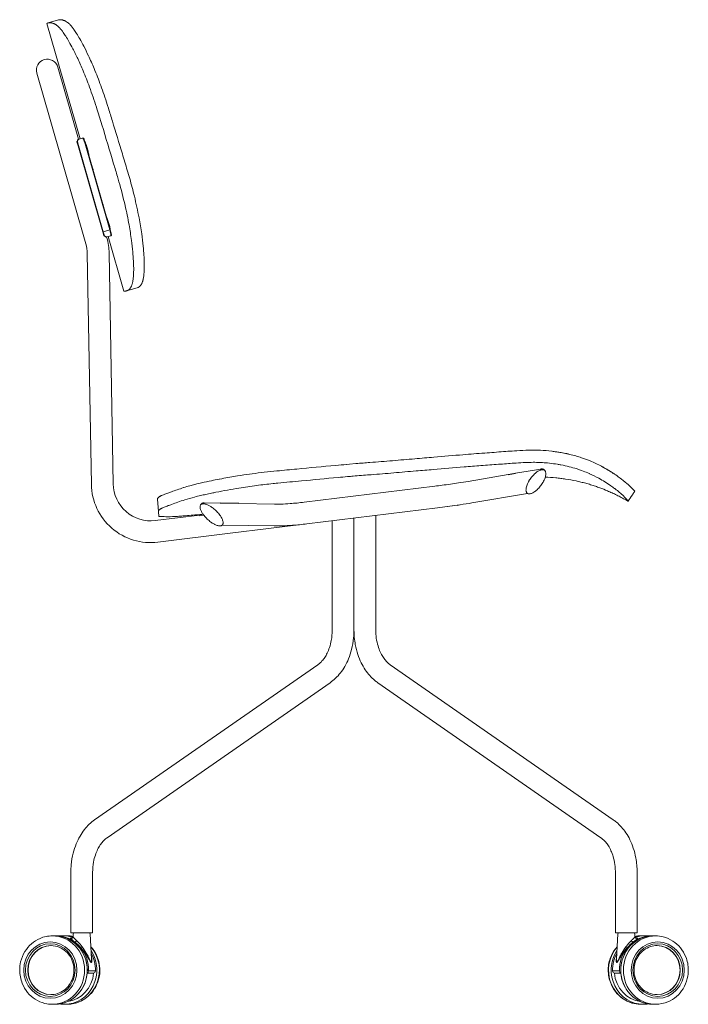
# Model space of a CAD drawing. Units: millimetres. Extents: x 18799 to 49550, y -107 to 10575.
# Drawn here: x 33322 to 33874, y 6444 to 7257 of the extents above; entities that cross this region are included whole.
import ezdxf

# ---------------------------------------------------------------- set-up
doc = ezdxf.new("R2010")
doc.units = ezdxf.units.MM
doc.header["$MEASUREMENT"] = 0
doc.linetypes.add('________________', pattern=[0])

# ---------------------------------------------------------------- blocks, each defined once
blk = doc.blocks.new('NEW1T_SIDE_N03K')
at = {"color": 7, "linetype": '________________', "lineweight": 9}
for p, q in [((32754, 37034), (33448, 34615)), ((32997, 37109), (32777, 37046)), ((32541, 35994), (32822, 35017)), ((33261, 35143), (32981, 36120)), ((33416, 34605), (33261, 35143)), ((32822, 35017), (33569, 32411)), ((33405, 34470), (33382, 34550)), ((33392, 34560), (33417, 34474)), ((33420, 34606), (33419, 34606)), ((33420, 34606), (33419, 34606)), ((33507, 34632), (33420, 34606)), ((33507, 34632), (33507, 34632)), ((33552, 34512), (33564, 34516)), ((34070, 32706), (33552, 34512)), ((34082, 32709), (33564, 34516)), ((33405, 34470), (33417, 34474)), ((33923, 32663), (33405, 34470)), ((33417, 34474), (33935, 32667)), ((33923, 32663), (33935, 32667)), ((33946, 32583), (33923, 32663)), ((34070, 32706), (33935, 32667)), ((33935, 32667), (33960, 32580)), ((34082, 32709), (34070, 32706)), ((34009, 32537), (34004, 32555)), ((34096, 32581), (34008, 32556)), ((34008, 32556), (34008, 32556)), ((34008, 32556), (34008, 32556)), ((34008, 32556), (34008, 32556)), ((34036, 32564), (34365, 31419)), ((34096, 32581), (34096, 32581)), ((33600, 32208), (33685, 27366)), ((34143, 27374), (34057, 32216)), ((34425, 31427), (34643, 31489)), ((43115, 27688), (42584, 27598)), ((42429, 27571), (41592, 27428)), ((43184, 27669), (43182, 27671)), ((43182, 27671), (43182, 27671)), ((43182, 27671), (43182, 27671)), ((43197, 27655), (43182, 27671)), ((40888, 27328), (38148, 26991)), ((40889, 27328), (40888, 27328)), ((41669, 26977), (42834, 27176)), ((45077, 27210), (45079, 27212)), ((45079, 27212), (45085, 27221)), ((35092, 26796), (35070, 27054)), ((35989, 26951), (35977, 26934)), ((36049, 26976), (36049, 26976)), ((36385, 26970), (36049, 26976)), ((37524, 26952), (36777, 26964)), ((38204, 26537), (40944, 26874)), ((40944, 26874), (40945, 26874)), ((40945, 26874), (41364, 26926)), ((35959, 26721), (35026, 26607)), ((35101, 26694), (35092, 26796)), ((35960, 26709), (35959, 26721)), ((35960, 26709), (36044, 26719)), ((39194, 24304), (39194, 26659)), ((39194, 26659), (39194, 24304)), ((39652, 24304), (39652, 26715)), ((36430, 26512), (37517, 26495)), ((36594, 26339), (38204, 26537)), ((38737, 26603), (38737, 24304)), ((35082, 26153), (36594, 26339)), ((38434, 23580), (33754, 20328)), ((44634, 20328), (39955, 23580)), ((34015, 19953), (38695, 23205)), ((39694, 23205), (44373, 19953)), ((33255, 19229), (33255, 17957)), ((33712, 17957), (33712, 19229)), ((44677, 19229), (44677, 17957)), ((45134, 17957), (45134, 19229)), ((32921, 17893), (32866, 17893)), ((32923, 17893), (32922, 17893)), ((33094, 17893), (32950, 17893)), ((33178, 17893), (33123, 17893)), ((33180, 17893), (33178, 17893)), ((33188, 17893), (33180, 17893)), ((33255, 17957), (33483, 17957)), ((33304, 17933), (33301, 17875)), ((33483, 17957), (33712, 17957)), ((33690, 17403), (33662, 17933)), ((44905, 17957), (44677, 17957)), ((44726, 17933), (44699, 17403)), ((45134, 17957), (44905, 17957)), ((45087, 17875), (45084, 17933)), ((45209, 17893), (45201, 17893)), ((45210, 17893), (45209, 17893)), ((45265, 17893), (45210, 17893)), ((45266, 17893), (45266, 17893)), ((45438, 17893), (45295, 17893)), ((45467, 17893), (45466, 17893)), ((45466, 17893), (45466, 17893)), ((45523, 17893), (45468, 17893)), ((33627, 17162), (33771, 17162)), ((44762, 17162), (44618, 17162)), ((46207, 17174), (46207, 17176)), ((33723, 17112), (33598, 17112)), ((44666, 17112), (44791, 17112)), ((32866, 16458), (32921, 16458)), ((32922, 16458), (32922, 16458)), ((33123, 16458), (33178, 16458)), ((33178, 16458), (33180, 16458)), ((33180, 16458), (33187, 16458)), ((45202, 16458), (45209, 16458)), ((45209, 16458), (45210, 16458)), ((45210, 16458), (45265, 16458)), ((45466, 16458), (45467, 16458)), ((45468, 16458), (45523, 16458)), ((45523, 16458), (45523, 16458))]:
    blk.add_line(p, q, dxfattribs=at)
for p, q in [((42429, 27571), (42584, 27598)), ((36777, 26964), (36385, 26970))]:
    blk.add_line(p, q)
at = {"color": 7, "linetype": '________________', "lineweight": 9, "extrusion": (0, 0, -1)}
for points in [[(-32754, 37034), (-32754, 37034), (-32754, 37034), (-32755, 37035), (-32755, 37035), (-32755, 37035), (-32755, 37035), (-32755, 37035, 0.061041), (-32761, 37040, 0.029073), (-32767, 37043), (-32770, 37044), (-32773, 37045), (-32776, 37046), (-32777, 37046), (-32777, 37046)], [(-32777, 37046, 0.030948), (-32790, 37049, 0.04988), (-32819, 37050), (-32823, 37050), (-32828, 37050), (-32834, 37049), (-32841, 37048), (-32847, 37047), (-32853, 37046), (-32860, 37044), (-32867, 37042), (-32873, 37040), (-32873, 37040, 0.022123), (-32895, 37032), (-32903, 37029), (-32910, 37026), (-32917, 37022), (-32924, 37018), (-32931, 37014), (-32939, 37010), (-32946, 37005), (-32946, 37005, 0.045501), (-32999, 36963, 0.017072), (-33022, 36940), (-33024, 36938)], [(-33024, 36938, 0.016934), (-33056, 36899, 0.014227), (-33097, 36844, 0.012158), (-33149, 36766, 0.011166), (-33216, 36654, 0.010171), (-33296, 36505, 0.010254), (-33399, 36297, 0.009791), (-33511, 36042, 0.010832), (-33645, 35702, 0.011877), (-33790, 35279), (-33791, 35275), (-33793, 35271), (-33793, 35271)], [(-33793, 35271, 0.001507), (-33905, 34910, 0.001719), (-34153, 34091, 0.001313), (-34232, 33826, 0.001146), (-34264, 33715)], [(-33382, 34554, 0.170373), (-33386, 34558, 0.109501), (-33392, 34560)], [(-33561, 34527, 0.014269), (-33574, 34494, 0.01311), (-33596, 34425, 0.003974), (-33604, 34398)], [(-33567, 34507, 0.011247), (-33580, 34472, 0.014434), (-33607, 34383, 0.013112), (-33626, 34309, 0.010018), (-33632, 34281)], [(-33604, 34398, 0.013382), (-33626, 34314, 0.01395), (-33635, 34271), (-33635, 34268), (-33636, 34266), (-33636, 34266)], [(-34264, 33715, 0.01353), (-34392, 33218, 0.012024), (-34476, 32808, 0.010917), (-34527, 32484, 0.009937), (-34554, 32243, 0.010556), (-34568, 32049, 0.010619), (-34573, 31908, 0.012065), (-34571, 31802, 0.005608), (-34569, 31764)], [(-34010, 32962, 0.014516), (-34024, 32924, 0.014141), (-34051, 32841), (-34053, 32835)], [(-34053, 32835, 0.013382), (-34074, 32752, 0.01395), (-34083, 32708), (-34083, 32706)], [(-34569, 31764, 0.003563), (-34566, 31726, 0.012123), (-34560, 31664, 0.013554), (-34552, 31616, 0.013162), (-34545, 31585), (-34543, 31574), (-34540, 31563), (-34536, 31553), (-34533, 31543), (-34530, 31534), (-34526, 31525), (-34523, 31517), (-34519, 31509), (-34515, 31502), (-34515, 31502, 0.036001), (-34500, 31479, 0.055193), (-34477, 31454, 0.081362), (-34438, 31431, 0.023878), (-34423, 31426)], [(-34423, 31426, 0.029427), (-34405, 31422, 0.025074), (-34377, 31419, 0.008829), (-34367, 31419, 0.02857), (-34365, 31419)], [(-37577, 27648, 0.000597), (-37998, 27688, 0.00031), (-38809, 27763, 0.000924), (-39038, 27784), (-39039, 27784), (-39043, 27785), (-39101, 27790), (-39234, 27801), (-39234, 27801, 0.001326), (-39387, 27813, 0.000203), (-39529, 27824, -0.002351), (-40004, 27862, 0.000393), (-40471, 27902, -0.000567), (-40871, 27936, 0.000192), (-41480, 27988)], [(-41480, 27988, 0.001514), (-41936, 28023, 0.000165), (-42332, 28052), (-42376, 28056), (-42421, 28059), (-42421, 28059)], [(-42863, 28083, 0.016859), (-43081, 28082), (-43104, 28081)], [(-43344, 28061), (-43370, 28058), (-43396, 28055), (-43421, 28051), (-43421, 28051, 0.006865), (-43515, 28037), (-43537, 28033), (-43568, 28027), (-43599, 28021), (-43628, 28016), (-43657, 28010), (-43688, 28003), (-43720, 27995), (-43720, 27995)], [(-37600, 27392, 0.000633), (-38092, 27439, 0.000346), (-38859, 27511, 0.000977), (-39061, 27529, 0.001318), (-39176, 27539, 0.001647), (-39521, 27566, 0.000089), (-39552, 27569, -0.002258), (-40027, 27607, 0.000537), (-40497, 27647, -0.000431), (-40859, 27677, 0.000075), (-41503, 27731)], [(-41503, 27731, 0.001202), (-41858, 27759, 0.000119), (-42223, 27786)], [(-44385, 27745, 0.022855), (-44610, 27613, 0.001886), (-44634, 27597)], [(-35070, 27054), (-35070, 27060), (-35071, 27067), (-35074, 27073), (-35078, 27079), (-35083, 27085), (-35090, 27091), (-35097, 27097), (-35105, 27102), (-35113, 27108), (-35113, 27108, 0.014861), (-35130, 27118), (-35135, 27120), (-35143, 27124), (-35152, 27129), (-35160, 27132), (-35160, 27132, 0.012029), (-35198, 27148, 0.008487), (-35248, 27167, 0.002822), (-35291, 27183, 0.000584), (-35366, 27209, -0.003245), (-35485, 27252, 0.009095), (-35619, 27297), (-35621, 27298), (-35623, 27299), (-35654, 27308), (-35686, 27318), (-35717, 27327), (-35748, 27336), (-35779, 27344), (-35802, 27350), (-35825, 27356), (-35849, 27362), (-35874, 27369), (-35900, 27375), (-35934, 27383), (-35934, 27383, 0.003633), (-35997, 27397, 0.002994), (-36205, 27442, 0.002446), (-36365, 27475), (-36367, 27475), (-36371, 27476), (-36375, 27477), (-36419, 27485), (-36464, 27494), (-36507, 27502), (-36549, 27510), (-36590, 27517), (-36590, 27517, 0.004086), (-36750, 27544), (-36814, 27554), (-36880, 27564), (-36939, 27572), (-36999, 27581), (-37060, 27589), (-37121, 27597), (-37185, 27605), (-37249, 27613), (-37313, 27620), (-37379, 27628), (-37444, 27635), (-37511, 27642), (-37577, 27648), (-37577, 27648)], [(-43206, 27516, 0.014764), (-43426, 27502), (-43452, 27500), (-43478, 27497), (-43504, 27494), (-43530, 27491), (-43556, 27488), (-43582, 27485), (-43608, 27481), (-43634, 27477), (-43634, 27477, 0.015189), (-43853, 27438), (-43878, 27432), (-43903, 27427), (-43928, 27421), (-43953, 27415), (-43978, 27408), (-44004, 27402), (-44029, 27395), (-44055, 27389), (-44080, 27381), (-44106, 27374), (-44132, 27367), (-44157, 27359), (-44183, 27351), (-44209, 27343), (-44233, 27335), (-44257, 27327), (-44281, 27319), (-44304, 27310), (-44328, 27302), (-44352, 27293), (-44352, 27293, 0.012224), (-44513, 27229), (-44536, 27219), (-44560, 27209), (-44584, 27198), (-44608, 27187), (-44632, 27176), (-44656, 27164), (-44681, 27152), (-44705, 27140), (-44729, 27128), (-44753, 27116), (-44777, 27103), (-44801, 27090), (-44825, 27077), (-44848, 27065), (-44871, 27052), (-44893, 27039), (-44916, 27026), (-44939, 27012), (-44939, 27012)], [(-35092, 26796), (-35092, 26801), (-35093, 26805), (-35095, 26810), (-35097, 26814), (-35100, 26819), (-35103, 26824), (-35108, 26829), (-35112, 26833), (-35117, 26837), (-35122, 26841), (-35128, 26845), (-35134, 26849), (-35141, 26853), (-35148, 26857), (-35156, 26862), (-35166, 26866), (-35176, 26871), (-35186, 26876), (-35198, 26881), (-35209, 26886), (-35209, 26886, 0.010272), (-35294, 26919, 0.002652), (-35368, 26945, -0.002492), (-35499, 26992, 0.009666), (-35646, 27042, 0.013659), (-35848, 27100, 0.005962), (-35979, 27132, 0.003933), (-36083, 27155, 0.001942), (-36208, 27181, 0.001073), (-36295, 27199, 0.004425), (-36541, 27247, 0.005784), (-36781, 27288, 0.007767), (-37151, 27342, 0.006109), (-37496, 27382), (-37530, 27385), (-37565, 27389), (-37600, 27392), (-37600, 27392)], [(-41592, 27428, 0.004936), (-41386, 27395, 0.004809), (-41045, 27348, 0.00185), (-40888, 27328)], [(-44942, 27011, 0.007437), (-45033, 27146, 0.001941), (-45079, 27212)], [(-36038, 26727, 0.027216), (-36005, 26776, 0.034868), (-35981, 26823, 0.035902), (-35970, 26857, 0.045281), (-35966, 26884, 0.053351), (-35966, 26906, 0.076638), (-35972, 26926, 0.040601), (-35977, 26934)], [(-35977, 26934, 0.139171), (-35999, 26952, 0.068505), (-36019, 26957, 0.049385), (-36043, 26958, 0.044271), (-36074, 26953, 0.033429), (-36109, 26942, 0.033742), (-36162, 26916, 0.028724), (-36220, 26879, 0.034908), (-36298, 26814, 0.035122), (-36366, 26740, 0.006669), (-36376, 26726)], [(-35989, 26951, 0.139171), (-36012, 26969, 0.068505), (-36031, 26975, 0.037748), (-36049, 26976)], [(-38148, 26991, 0.013113), (-37852, 26962, 0.010934), (-37656, 26952, 0.010423), (-37524, 26952)], [(-36437, 26520, 0.139171), (-36414, 26502, 0.068505), (-36395, 26496, 0.049385), (-36371, 26496, 0.044271), (-36340, 26501, 0.033429), (-36305, 26512, 0.033742), (-36252, 26537, 0.028724), (-36194, 26574, 0.034908), (-36116, 26639, 0.035122), (-36048, 26713, 0.006669), (-36038, 26727)], [(-36376, 26726, 0.027216), (-36409, 26678, 0.034868), (-36433, 26630, 0.035902), (-36444, 26597, 0.045281), (-36448, 26569, 0.053351), (-36448, 26547, 0.076638), (-36442, 26528, 0.040601), (-36437, 26520)], [(-38737, 24304, 0.044971), (-38718, 24092, 0.03538), (-38680, 23943, 0.033742), (-38632, 23825, 0.033109), (-38579, 23733, 0.034601), (-38523, 23661, 0.037675), (-38465, 23604, 0.021127), (-38434, 23580)], [(-39955, 23580, 0.038526), (-39898, 23627, 0.036866), (-39839, 23693, 0.033958), (-39784, 23774, 0.033485), (-39732, 23879, 0.03416), (-39689, 24010, 0.039185), (-39657, 24186, 0.024582), (-39652, 24304)], [(-33712, 19229, 0.044971), (-33731, 19441, 0.03538), (-33769, 19590, 0.033742), (-33817, 19708, 0.033109), (-33870, 19800, 0.034601), (-33926, 19873, 0.037675), (-33984, 19929, 0.021127), (-34015, 19953)], [(-44373, 19953, 0.038526), (-44431, 19906, 0.036866), (-44489, 19841, 0.033958), (-44544, 19759, 0.033485), (-44596, 19654, 0.03416), (-44640, 19523, 0.039185), (-44671, 19347, 0.024582), (-44677, 19229)], [(-33334, 17767, -0.005293), (-33292, 17801, 0.008125), (-33267, 17821, 0.019483), (-33257, 17830, 0.031985), (-33252, 17835, 0.050332), (-33250, 17838), (-33250, 17839), (-33250, 17839), (-33250, 17840), (-33250, 17840), (-33250, 17840, 0.247748), (-33251, 17844), (-33251, 17844), (-33252, 17844), (-33253, 17845), (-33254, 17845), (-33254, 17845), (-33255, 17845), (-33256, 17846), (-33258, 17846), (-33258, 17846, 0.035268), (-33265, 17846, 0.027605), (-33280, 17845)], [(-33301, 17875, 0.248081), (-33285, 17847, 0.090759), (-33276, 17844, 0.017898), (-33275, 17844)], [(-33376, 17796, 0.096654), (-33358, 17775, 0.063173), (-33347, 17768, 0.073076), (-33340, 17766, 0.093548), (-33334, 17767)], [(-33376, 17796, 0.013962), (-33399, 17772, 0.00206), (-33454, 17710, 0.007578), (-33475, 17685, 0.009029), (-33488, 17669)], [(-45087, 17875, 0.097171), (-45087, 17872, 0.047903), (-45086, 17870, 0.033347), (-45083, 17866, 0.024519), (-45077, 17859, 0.013332), (-45063, 17845, -0.000155), (-45035, 17818, -0.004802), (-45012, 17796)], [(-45114, 17844, 0.07756), (-45107, 17846, 0.171066), (-45091, 17861, 0.101309), (-45087, 17875)], [(-32837, 17690, 0.103564), (-33021, 17651, 0.07924), (-33147, 17569, 0.076246), (-33245, 17451, 0.083558), (-33308, 17285, 0.12858), (-33294, 17010, 0.078576), (-33220, 16863, 0.077105), (-33113, 16754, 0.084734), (-32972, 16682, 0.075079), (-32837, 16661)], [(-33688, 17450, 0.030047), (-33694, 17398, 0.021336), (-33694, 17371, 0.026622), (-33693, 17354, 0.039362), (-33690, 17343, 0.040779), (-33688, 17338), (-33688, 17338), (-33687, 17337), (-33687, 17336), (-33686, 17335), (-33686, 17335), (-33685, 17334), (-33685, 17334, 0.22139), (-33681, 17334), (-33680, 17334), (-33679, 17334), (-33679, 17335), (-33678, 17335), (-33678, 17335, 0.050235), (-33674, 17339, 0.028014), (-33670, 17343, 0.020875), (-33662, 17356, 0.008995), (-33654, 17369, 0.001518), (-33636, 17401, -0.011107), (-33597, 17467, -0.032566), (-33504, 17597, -0.013277), (-33462, 17646)], [(-44901, 17669, -0.032278), (-44809, 17530, -0.010551), (-44781, 17479, -0.010209), (-44748, 17412, 0.000445), (-44733, 17379, 0.008608), (-44724, 17362, 0.016211), (-44718, 17351, 0.032047), (-44714, 17345), (-44713, 17343), (-44712, 17342), (-44711, 17341), (-44710, 17341), (-44709, 17340), (-44708, 17340), (-44707, 17340), (-44707, 17340), (-44706, 17340), (-44705, 17341), (-44704, 17341), (-44704, 17342), (-44703, 17343), (-44702, 17345), (-44702, 17345, 0.04067), (-44700, 17351), (-44700, 17353), (-44700, 17355), (-44699, 17358), (-44699, 17360), (-44699, 17360, 0.02413), (-44698, 17380, 0.015368), (-44699, 17403)], [(-44927, 17646, 0.013169), (-44922, 17650, 0.006584), (-44901, 17669)], [(-45551, 16661, 0.103545), (-45368, 16700, 0.07924), (-45241, 16782, 0.076246), (-45144, 16900, 0.083558), (-45080, 17066, 0.12858), (-45095, 17342, 0.078576), (-45169, 17488, 0.077105), (-45276, 17597, 0.084734), (-45417, 17669, 0.075095), (-45552, 17690)]]:
    blk.add_lwpolyline(points, format="xyb", dxfattribs=at)
at = {"color": 7, "linetype": '________________', "lineweight": 9}
for points in [[(33246, 37002), (33241, 37007), (33236, 37012), (33236, 37012, 0.041568), (33186, 37056, 0.039417), (33140, 37084), (33134, 37088), (33127, 37091), (33127, 37091, 0.014675), (33112, 37098), (33104, 37100), (33097, 37103), (33090, 37105), (33084, 37107), (33077, 37108), (33070, 37110), (33064, 37111), (33057, 37112), (33051, 37113), (33045, 37113), (33045, 37113, 0.048249), (33015, 37113, 0.040784), (32997, 37109)], [(34018, 35336, 0.011227), (33882, 35734, 0.01133), (33743, 36089, 0.010303), (33624, 36358, 0.009781), (33527, 36556, 0.010511), (33442, 36713, 0.01121), (33375, 36825, 0.012605), (33320, 36907, 0.014582), (33277, 36964, 0.013103), (33253, 36993, 0.001327), (33246, 37002)], [(34490, 33780, 0.001976), (34438, 33957, 0.001232), (34335, 34299, 0.001479), (34126, 34988, 0.001185), (34043, 35256, 0.000217), (34018, 35336)], [(33419, 34606, 0.103673), (33410, 34601, 0.055075), (33402, 34593, 0.040452), (33392, 34577, 0.033775), (33382, 34554)], [(33419, 34606), (33418, 34606, 0.082973), (33414, 34603, 0.03967), (33410, 34599, 0.036482), (33404, 34589, 0.035576), (33395, 34568), (33393, 34564), (33392, 34560), (33392, 34560)], [(33552, 34512, 0.013913), (33530, 34582, 0.013746), (33519, 34611, 0.019233), (33514, 34623, 0.026184), (33510, 34629, 0.052027), (33509, 34631), (33508, 34631), (33508, 34631), (33508, 34632), (33507, 34632), (33507, 34632), (33507, 34632)], [(33564, 34516, 0.016251), (33543, 34581, 0.017351), (33532, 34608, 0.029049), (33526, 34621, 0.051705), (33522, 34627, 0.165556), (33513, 34632, 0.112048), (33507, 34632)], [(34792, 31828, 0.011002), (34795, 31903, 0.011039), (34795, 32016, 0.010606), (34789, 32171, 0.009632), (34773, 32362, 0.01025), (34741, 32621, 0.010977), (34685, 32956, 0.013085), (34588, 33409, 0.010223), (34490, 33780)], [(34080, 32718, 0.01288), (34071, 32758, 0.01579), (34044, 32859, 0.012802), (34023, 32923, 0.008501), (34015, 32944)], [(34096, 32581), (34096, 32581), (34096, 32581), (34096, 32581), (34096, 32582), (34096, 32582), (34097, 32583), (34097, 32583, 0.047897), (34097, 32587, 0.021017), (34096, 32595, 0.017333), (34093, 32616, 0.013286), (34082, 32663, 0.007531), (34070, 32706)], [(34096, 32581, 0.251977), (34105, 32590, 0.072535), (34106, 32598, 0.032765), (34105, 32610, 0.018798), (34101, 32634, 0.014296), (34090, 32681, 0.005919), (34082, 32709)], [(33948, 32580, 0.152455), (33953, 32579, 0.1251), (33960, 32580)], [(33948, 32580, 0.044772), (33975, 32563, 0.043296), (33990, 32557, 0.067247), (34001, 32555, 0.075262), (34008, 32556)], [(33960, 32580, 0.039203), (33983, 32564, 0.034068), (33994, 32558, 0.035866), (34000, 32556), (34002, 32556), (34003, 32555), (34005, 32555), (34006, 32555), (34007, 32555), (34008, 32556), (34008, 32556)], [(34643, 31489, 0.079871), (34687, 31509, 0.025574), (34698, 31518), (34702, 31521), (34706, 31525), (34710, 31530), (34714, 31534), (34718, 31539), (34722, 31544), (34726, 31549), (34730, 31554), (34733, 31560), (34736, 31566), (34736, 31566, 0.010626), (34741, 31574), (34744, 31581), (34747, 31588), (34750, 31594), (34753, 31603), (34757, 31612), (34760, 31621), (34762, 31630), (34765, 31639), (34767, 31648), (34770, 31658), (34772, 31668), (34774, 31679), (34777, 31697), (34780, 31715), (34783, 31735), (34785, 31756), (34785, 31756, 0.009547), (34791, 31813), (34791, 31818), (34791, 31823), (34792, 31828), (34792, 31828)], [(43720, 27995, 0.017186), (43480, 28042, 0.006402), (43354, 28060), (43344, 28061)], [(44942, 27011), (44943, 27011), (44943, 27012), (44943, 27012), (44943, 27012), (44943, 27013), (44942, 27013), (44942, 27014), (44942, 27014, 0.031838), (44939, 27020, 0.014988), (44934, 27028, 0.016795), (44921, 27044, 0.013806), (44904, 27065, 0.011503), (44877, 27093, 0.011777), (44825, 27143, 0.003385), (44798, 27168, 0.003752), (44765, 27196, 0.012809), (44673, 27271, 0.001656), (44660, 27281), (44641, 27295), (44622, 27309), (44603, 27323), (44582, 27337), (44582, 27337, 0.028828), (44331, 27493, 0.019105), (44136, 27590), (44133, 27591), (44130, 27592), (44128, 27593), (44098, 27606), (44067, 27619), (44035, 27632), (44002, 27645), (43968, 27657), (43945, 27665), (43923, 27673), (43900, 27681), (43876, 27689), (43851, 27697), (43826, 27704), (43787, 27716), (43748, 27727), (43708, 27737), (43668, 27747), (43627, 27756), (43581, 27766), (43535, 27775), (43535, 27775, 0.006123), (43462, 27787), (43422, 27794), (43381, 27799), (43339, 27805), (43295, 27810), (43250, 27814), (43216, 27817), (43181, 27820), (43146, 27822), (43122, 27824), (43098, 27825), (43098, 27825, 0.0031), (43059, 27826), (43025, 27827), (42989, 27828), (42952, 27828), (42914, 27827), (42875, 27827), (42836, 27825), (42798, 27824), (42746, 27821), (42695, 27819), (42644, 27816), (42593, 27813), (42555, 27810), (42555, 27810, 0.002086), (42391, 27799, 0.000129), (42223, 27786)], [(43151, 27688, 0.067612), (43129, 27690), (43126, 27690), (43124, 27690), (43122, 27689), (43122, 27689)], [(43182, 27671, 0.133852), (43156, 27687), (43154, 27687), (43152, 27688), (43151, 27688), (43151, 27688)], [(44385, 27745, 0.021577), (44149, 27857), (44132, 27864)], [(44634, 27597, 0.018247), (44440, 27715, 0.004094), (44385, 27745)], [(43197, 27655, 0.133474), (43171, 27671, 0.074338), (43148, 27674, 0.044498), (43129, 27672, 0.041881), (43103, 27665, 0.035492), (43072, 27651, 0.033889), (43031, 27626, 0.03157), (42983, 27586, 0.037511), (42918, 27515, 0.033955), (42865, 27438), (42864, 27436), (42862, 27433), (42859, 27427), (42856, 27422), (42856, 27422)], [(43164, 27419, 0.032732), (43194, 27483, 0.027086), (43208, 27525, 0.034409), (43216, 27565, 0.040548), (43218, 27596, 0.051539), (43214, 27622, 0.070416), (43206, 27643, 0.056943), (43197, 27655)], [(42856, 27422, 0.032732), (42825, 27357, 0.027086), (42812, 27315, 0.034409), (42804, 27276, 0.040548), (42802, 27245, 0.051539), (42806, 27219, 0.070416), (42814, 27197, 0.056943), (42823, 27185)], [(42823, 27185, 0.133474), (42849, 27169, 0.074338), (42872, 27166, 0.044498), (42891, 27168, 0.041881), (42917, 27175, 0.035492), (42948, 27189, 0.033889), (42989, 27215, 0.03157), (43036, 27254, 0.037511), (43102, 27325, 0.033955), (43154, 27402), (43156, 27405), (43158, 27408), (43161, 27413), (43164, 27419), (43164, 27419)], [(45085, 27221), (45084, 27221), (45084, 27222), (45083, 27223), (45082, 27224), (45082, 27224, -0.001269), (45054, 27253, 0.014407), (45003, 27306)], [(40944, 26874, 0.005118), (41359, 26929, 0.004699), (41607, 26967, 0.001773), (41669, 26977)], [(44939, 27012, 0.052044), (44941, 27011, 0.131927), (44942, 27011), (44942, 27011), (44942, 27011), (44942, 27011), (44942, 27011)], [(35101, 26694, 0.010533), (35249, 26688, 0.016164), (35431, 26690, 0.006688), (35490, 26694, 0.002713), (35547, 26698, -0.000664), (35621, 26704, 0.00084), (35934, 26730, 0.001033), (36029, 26738)], [(37517, 26495, 0.011337), (37684, 26496, 0.010936), (37904, 26507, 0.012235), (38204, 26537)], [(38695, 23205, 0.039233), (38808, 23298, 0.035826), (38909, 23410, 0.034875), (39002, 23547, 0.033801), (39081, 23708, 0.034465), (39144, 23901, 0.03907), (39187, 24148, 0.023614), (39194, 24304)], [(39194, 24304, 0.045945), (39222, 24004, 0.034943), (39276, 23796, 0.03335), (39347, 23623, 0.033467), (39431, 23477, 0.034386), (39525, 23356, 0.03716), (39631, 23253, 0.021548), (39694, 23205)], [(33754, 20328, 0.039233), (33641, 20235, 0.035826), (33540, 20123, 0.034875), (33447, 19986, 0.033801), (33369, 19825, 0.034465), (33305, 19632, 0.03907), (33262, 19385, 0.023614), (33255, 19229)], [(45134, 19229, 0.045945), (45106, 19529, 0.034943), (45053, 19737, 0.03335), (44982, 19910, 0.033467), (44898, 20056, 0.034386), (44804, 20177, 0.03716), (44697, 20281, 0.021548), (44634, 20328)], [(32866, 17893, 0.101254), (32608, 17840, 0.078452), (32429, 17728, 0.075086), (32292, 17567, 0.080492), (32202, 17349, 0.058355), (32182, 17176)], [(32930, 16458, 0.096585), (33173, 16509, 0.074815), (33343, 16613, 0.07137), (33476, 16762, 0.076623), (33571, 16965, 0.145027), (33568, 17395, 0.075463), (33473, 17593, 0.071416), (33339, 17741, 0.076181), (33165, 17845, 0.090257), (32937, 17893)], [(33301, 17875), (33301, 17874), (33301, 17874), (33301, 17873), (33302, 17872), (33302, 17871), (33302, 17871), (33302, 17871, 0.038847), (33305, 17867, 0.026051), (33309, 17861, 0.017761), (33322, 17848, 0.002318), (33347, 17824, -0.005662), (33376, 17796)], [(45466, 17893, 0.097898), (45219, 17843, 0.074851), (45048, 17740, 0.071408), (44914, 17592, 0.076655), (44819, 17389, 0.146244), (44821, 16956, 0.075463), (44915, 16758, 0.071416), (45050, 16610, 0.076181), (45224, 16506, 0.090399), (45452, 16458)], [(45012, 17796, 0.010525), (44999, 17782, 0.005259), (44973, 17753, 0.000403), (44938, 17714, 0.008419), (44914, 17685, 0.009029), (44901, 17669)], [(45012, 17796, 0.096654), (45031, 17775, 0.063173), (45041, 17768, 0.073076), (45049, 17766, 0.093548), (45055, 17767)], [(45055, 17767, -0.005566), (45099, 17802, 0.006412), (45120, 17819, 0.017034), (45130, 17829, 0.027711), (45135, 17834, 0.045531), (45138, 17837), (45138, 17838), (45139, 17839), (45139, 17840), (45139, 17840), (45139, 17840, 0.265358), (45138, 17844), (45137, 17844), (45137, 17844), (45136, 17845), (45135, 17845), (45134, 17845), (45133, 17845), (45132, 17846), (45131, 17846), (45131, 17846, 0.03531), (45124, 17846, 0.0276), (45109, 17845)], [(46207, 17176, 0.096082), (46153, 17455, 0.076452), (46040, 17645, 0.076051), (45884, 17785, 0.084524), (45679, 17874, 0.060399), (45523, 17893)], [(33187, 16458, 0.100469), (33443, 16514, 0.077103), (33618, 16626, 0.075049), (33754, 16788, 0.081681), (33844, 17009, 0.132762), (33828, 17401, 0.078452), (33726, 17605, 0.028146), (33676, 17667)], [(33462, 17646, 0.013276), (33467, 17650, 0.006582), (33488, 17669)], [(33488, 17669, -0.031486), (33577, 17534, -0.018172), (33627, 17441, -0.003554), (33650, 17392, 0.006254), (33661, 17368, 0.013248), (33669, 17354, 0.021365), (33673, 17347), (33674, 17345), (33676, 17344), (33677, 17342), (33678, 17341), (33679, 17341), (33680, 17340), (33681, 17340), (33681, 17340), (33682, 17340), (33683, 17340), (33684, 17341), (33684, 17341), (33685, 17342), (33685, 17343), (33685, 17343, 0.05827), (33688, 17348), (33688, 17349), (33688, 17351), (33689, 17353), (33689, 17355), (33689, 17355, 0.024614), (33690, 17370, 0.017641), (33691, 17390), (33690, 17395), (33690, 17400), (33690, 17403), (33690, 17403)], [(44712, 17667, 0.076269), (44593, 17485, 0.090735), (44528, 17224, 0.103732), (44572, 16919, 0.07623), (44677, 16726, 0.07451), (44826, 16582, 0.082984), (45024, 16485, 0.068848), (45202, 16458)], [(44701, 17450, 0.033178), (44695, 17395, 0.027902), (44695, 17365, 0.034821), (44697, 17348, 0.049824), (44700, 17340, 0.049076), (44702, 17336), (44702, 17336), (44703, 17335), (44703, 17335), (44704, 17334), (44704, 17334, 0.221749), (44708, 17334), (44709, 17334), (44709, 17334), (44710, 17335), (44711, 17335), (44712, 17336), (44713, 17337), (44714, 17338), (44715, 17338), (44715, 17338, 0.035396), (44720, 17346, 0.015152), (44728, 17358, 0.008417), (44742, 17382, -0.002596), (44766, 17423, -0.01609), (44814, 17501, -0.038028), (44927, 17646)], [(32182, 17176, 0.096082), (32236, 16896, 0.076452), (32348, 16706, 0.076051), (32505, 16566, 0.084524), (32710, 16477, 0.060398), (32866, 16458)], [(45523, 16458, 0.101254), (45780, 16511, 0.078452), (45960, 16623, 0.075086), (46096, 16784, 0.080492), (46186, 17002, 0.058355), (46207, 17176)]]:
    blk.add_lwpolyline(points, format="xyb", dxfattribs=at)
for points in [[(42863, 28083), (42799, 28081), (42735, 28079), (42671, 28075), (42607, 28071)], [(43104, 28081), (43063, 28082), (43022, 28083), (42982, 28083), (42942, 28084), (42903, 28084), (42863, 28083)], [(43122, 27689), (43119, 27689), (43115, 27688)], [(43151, 27688), (43144, 27689), (43135, 27690), (43127, 27690), (43122, 27689)], [(43182, 27671), (43182, 27672), (43176, 27677), (43169, 27682), (43161, 27685), (43153, 27688), (43151, 27688)], [(44939, 27012), (44940, 27012), (44940, 27011), (44941, 27011), (44942, 27011), (44942, 27011), (44942, 27011), (44942, 27011)], [(32922, 16458), (32923, 16458), (32927, 16458), (32930, 16458)]]:
    blk.add_lwpolyline(points, dxfattribs=at)
at = {"color": 7, "linetype": '________________', "lineweight": 9, "extrusion": (0, 0, -1)}
for points in [[(-43969, 27924), (-44011, 27910), (-44053, 27894), (-44093, 27879), (-44132, 27864)], [(-44737, 27526), (-44774, 27498), (-44808, 27473), (-44839, 27448), (-44880, 27414), (-44917, 27384)], [(-44917, 27384), (-44942, 27361), (-44965, 27341), (-44985, 27322), (-45003, 27306)]]:
    blk.add_lwpolyline(points, dxfattribs=at)
at = {"color": 7, "linetype": '________________', "lineweight": 9}
for centre, radius, start, end in [((32761, 36057), 229, 106.0112, 196.0112), ((32761, 36057), 229, 16.0112, 106.0112), ((33952, 32585), 6.01, 195.7709, 232.5887), ((32813, 32194), 1245, 1.0112, 16.0112), ((42941, 24640), 3445, 83.2859, 87.2952), ((43057, 25204), 2869, 71.4769, 76.6372), ((43136, 27568), 123, 96.5601, 99.8873), ((43078, 25251), 2816, 53.9024, 56.4432), ((34930, 27388), 1245, 181.0112, 277.0112), ((41336, 27153), 229, 277.0112, 289.4207), ((32921, 17249), 644, 88.5397, 89.8481), ((33123, 17249), 644, 90.0638, 91.3307), ((33178, 17240), 653, 79.1142, 89.1788), ((33330, 17931), 25.4, 90, 177), ((33637, 17931), 25.4, 3, 90), ((44752, 17931), 25.4, 90, 177), ((45463, 17208), 692, 126.1622, 140.7761), ((45059, 17931), 25.4, 3, 90), ((45211, 17240), 653, 90.8245, 100.8861), ((45265, 17249), 644, 88.6658, 89.9375), ((33123, 17103), 645, 260.9624, 269.9362), ((45265, 17103), 645, 270.065, 279.0384), ((45468, 17102), 644, 268.572, 269.8803)]:
    blk.add_arc(centre, radius, start, end, dxfattribs=at)
at = {"color": 7, "linetype": '________________', "lineweight": 9, "extrusion": (0, 0, -1)}
for centre, radius, start, end in [((-33388, 34552), 6.01, 343.7482, 20.5317), ((-32667, 33707), 1085, 162.1245, 164.0281), ((-32659, 33704), 1094, 163.9793, 165.8459), ((-32872, 32920), 1106, 162.4158, 164.0157), ((-32865, 32917), 1113, 163.9891, 165.5573), ((-32813, 32194), 787, 163.9888, 178.9888), ((-43664, 10848), 17256, 85.8682, 86.4882), ((-34930, 27388), 787, 262.9888, 358.9888), ((-32926, 17208), 692, 126.1623, 140.776)]:
    blk.add_arc(centre, radius, start, end, dxfattribs=at)
at = {"color": 7, "linetype": '________________', "lineweight": 9}
for centre, major_axis in [((32824, 17176), (0, -591)), ((45565, 17176), (0, 552))]:
    blk.add_ellipse(centre, major_axis=major_axis, ratio=0.943215, dxfattribs=at)
at = {"color": 7, "linetype": '________________', "lineweight": 9, "extrusion": (0, 0, -1)}
for centre, major_axis, start_param, end_param in [((32866, 17176), (0, 718), 0.000013, 3.141593), ((32950, 17176), (0, 718), 6.261677, 6.283185), ((32950, 17176), (0, 718), 0, 0.602602), ((33094, 17176), (0, 718), 0, 0.304861), ((33123, 17176), (0, 718), 6.282136, 6.283185), ((33123, 17176), (0, 718), 0, 0.001099), ((33123, 17176), (0, 718), 0.001099, 0.264337), ((45468, 17176), (0, -718), 0.001099, 3.140496), ((45210, 17176), (0, -718), 2.958338, 3.141593), ((45468, 17176), (0, -718), 3.140496, 3.141593), ((33123, 17176), (0, 718), 0.967515, 3.140496), ((32950, 17176), (0, 718), 0.856504, 1.589845), ((45210, 17176), (0, -718), 0, 2.313894), ((45548, 17176), (0, -514), 3.144976, 4.712389), ((45552, 17176), (0, -514), 3.140163, 3.141593), ((45552, 17176), (0, -514), 3.141593, 3.143084), ((45552, 17176), (0, -514), 3.143084, 4.712389), ((33094, 17176), (0, 718), 1.057998, 1.589845), ((33723, 17163), (0, 50.8), 1.589845, 3.141593), ((44810, 17163), (0, -50.8), 0.4091, 1.551748), ((45548, 17176), (0, -514), 4.712389, 6.280529), ((45552, 17176), (0, -514), 4.712389, 6.28172), ((45282, 17176), (0, -667), 0.123307, 1.477103), ((45552, 17176), (0, -514), 0, 0.001489), ((45552, 17176), (0, -514), 6.28172, 6.283185), ((33123, 17176), (0, 718), 3.140496, 3.141593), ((33123, 17176), (0, 718), 3.141593, 3.142606), ((45468, 17176), (0, -718), 0, 0.001099)]:
    blk.add_ellipse(centre, major_axis=major_axis, ratio=0.943215, start_param=start_param, end_param=end_param, dxfattribs=at)
at = {"color": 7, "linetype": '________________', "lineweight": 9}
for centre, major_axis, start_param, end_param in [((32921, 17176), (0, -718), 3.140516, 3.141593), ((32921, 17176), (0, -718), 0.001111, 3.140516), ((33178, 17176), (0, -718), 2.958338, 3.141593), ((45523, 17176), (0, 718), 0.000001, 3.141579), ((45438, 17176), (0, 718), 0, 0.602602), ((45265, 17176), (0, 718), 0.001111, 0.264337), ((45295, 17176), (0, 718), 0, 0.304861), ((45265, 17176), (0, 718), 6.282156, 6.283185), ((45265, 17176), (0, 718), 0, 0.001111), ((45438, 17176), (0, 718), 6.261677, 6.283185), ((32836, 17176), (0, -514), 3.143083, 4.712389), ((32841, 17176), (0, -514), 3.145151, 4.712389), ((32836, 17176), (0, -514), 3.140175, 3.141593), ((32836, 17176), (0, -514), 3.141593, 3.143083), ((33178, 17176), (0, -718), 0, 2.313894), ((45265, 17176), (0, 718), 0.967515, 3.140516), ((45438, 17176), (0, 718), 0.856504, 1.589845), ((45295, 17176), (0, 718), 1.057998, 1.589845), ((32836, 17176), (0, -514), 4.712389, 6.28173), ((32841, 17176), (0, -514), 4.712389, 6.280406), ((33579, 17163), (0, -50.8), 0.409106, 1.551748), ((44666, 17163), (0, 50.8), 1.589845, 3.141593), ((33106, 17176), (0, -667), 0.123298, 1.477103), ((32836, 17176), (0, -514), 6.28173, 6.283185), ((32836, 17176), (0, -514), 0, 0.001491), ((32921, 17176), (0, -718), 0, 0.001111), ((45265, 17176), (0, 718), 3.140516, 3.141593), ((45265, 17176), (0, 718), 3.141593, 3.142628)]:
    blk.add_ellipse(centre, major_axis=major_axis, ratio=0.943215, start_param=start_param, end_param=end_param, dxfattribs=at)
at = {"color": 7, "linetype": '________________', "lineweight": 9, "extrusion": (0, 0, -1)}
for centre, major_axis in [((45565, 17176), (0, -591)), ((32824, 17176), (0, 552))]:
    blk.add_ellipse(centre, major_axis=major_axis, ratio=0.943215, dxfattribs=at)

msp = doc.modelspace()

# ---------------------------------------------------------------- block references
at = {"xscale": 0.03937, "yscale": 0.03937, "zscale": 0.03937}
msp.add_blockref('NEW1T_SIDE_N03K', (32055.27, 5795.83), dxfattribs=at)

doc.saveas('drawing.dxf')
